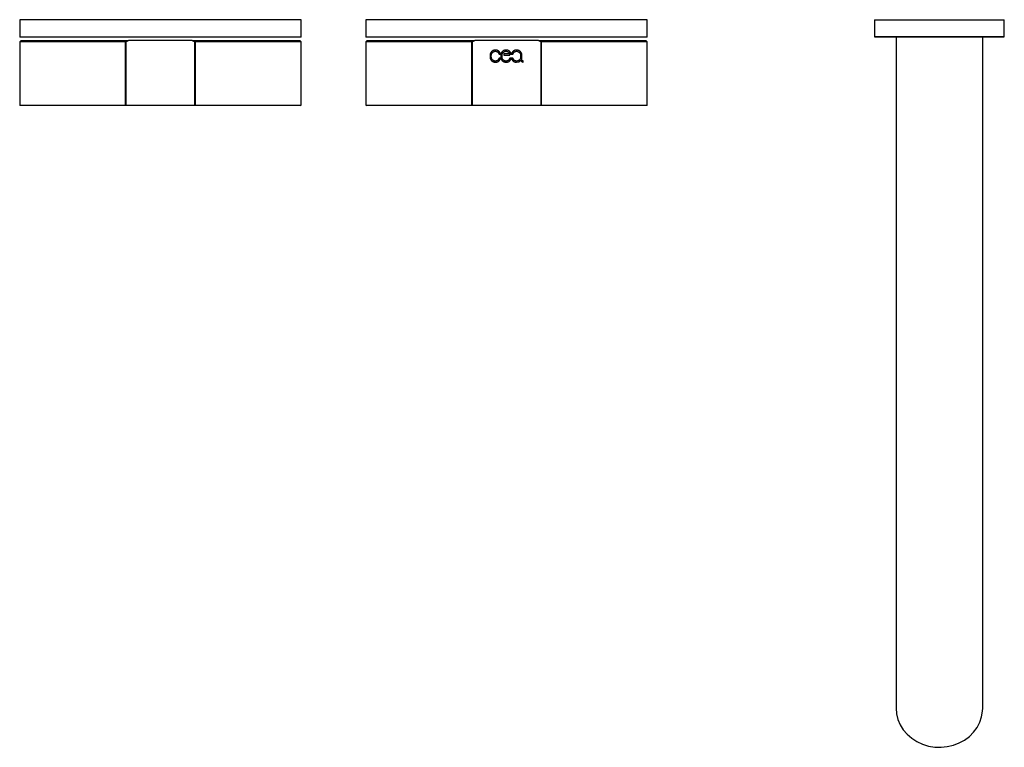
# Model space of a CAD drawing. Units: millimetres. Extents: x 1455 to 1991, y 24 to 351.
# Drawn here: x 1455 to 1683, y 44 to 212 of the extents above; entities that cross this region are included whole.
import ezdxf

# ---------------------------------------------------------------- set-up
doc = ezdxf.new("R2010")
doc.units = ezdxf.units.MM
doc.header["$MEASUREMENT"] = 0
doc.layers.add('Predefinito', color=7, linetype='Continuous', true_color=0x000000)

# ---------------------------------------------------------------- blocks, each defined once
blk = doc.blocks.new('GIO11_C')
at = {"color": 18, "linetype": 'Continuous', "lineweight": 25, "true_color": 0x000000}
for p, q in [((32.5, 0), (-32.5, 0)), ((-32.5, 0), (-32.5, -4)), ((32.5, -4), (32.5, 0)), ((-47.5, 0), (-112.5, 0)), ((-112.5, 0), (-112.5, -4)), ((-47.5, -4), (-47.5, 0)), ((85.1, 0), (85, -0.1)), ((115, -0.1), (85, -0.1)), ((85, -0.1), (85, -3.9)), ((85.1, 0), (114.9, 0)), ((115, -0.1), (114.9, 0)), ((115, -3.9), (115, -0.1)), ((-47.5, -4), (-112.5, -4)), ((32.5, -4), (-32.5, -4)), ((85, -3.9), (115, -3.9)), ((85, -3.9), (85.1, -4)), ((114.9, -4), (85.1, -4)), ((90, -4), (90, -69)), ((110, -69), (110, -4)), ((114.9, -4), (115, -3.9)), ((-112.2, -4.8), (-112.5, -5.1)), ((-88.02, -5.1), (-112.5, -5.1)), ((-112.5, -5.1), (-112.5, -19.7)), ((-112.2, -4.8), (-87.37, -4.8)), ((-88.02, -5.1), (-87.98, -5.09)), ((-88.02, -19.7), (-88.02, -5.1)), ((-87.98, -5.09), (-87.37, -4.8)), ((-87.98, -5.09), (-87.98, -19.7)), ((-72.63, -4.8), (-87.37, -4.8)), ((-72.63, -4.8), (-72.02, -5.09)), ((-72.63, -4.8), (-47.8, -4.8)), ((-72.02, -19.7), (-72.02, -5.09)), ((-72.02, -5.09), (-71.98, -5.1)), ((-71.98, -5.1), (-71.98, -19.7)), ((-47.5, -5.1), (-71.98, -5.1)), ((-47.5, -5.1), (-47.8, -4.8)), ((-47.5, -19.7), (-47.5, -5.1)), ((-32.2, -4.8), (-32.5, -5.1)), ((-8.02, -5.1), (-32.5, -5.1)), ((-32.5, -5.1), (-32.5, -19.7)), ((-32.2, -4.8), (-7.37, -4.8)), ((-8.02, -5.1), (-7.98, -5.09)), ((-8.02, -19.7), (-8.02, -5.1)), ((-7.98, -5.09), (-7.37, -4.8)), ((-7.98, -5.09), (-7.98, -19.7)), ((7.37, -4.8), (-7.37, -4.8)), ((7.37, -4.8), (7.98, -5.09)), ((7.37, -4.8), (32.2, -4.8)), ((7.98, -19.7), (7.98, -5.09)), ((7.98, -5.09), (8.02, -5.1)), ((8.02, -5.1), (8.02, -19.7)), ((32.5, -5.1), (8.02, -5.1)), ((32.5, -5.1), (32.2, -4.8)), ((32.5, -19.7), (32.5, -5.1)), ((-3.81, -8.14), (-3.82, -8.18)), ((-3.82, -8.18), (-3.82, -8.22)), ((-3.82, -8.22), (-3.82, -8.61)), ((-3.82, -8.61), (-3.82, -8.65)), ((-3.82, -8.65), (-3.81, -8.69)), ((-3.8, -8.02), (-3.81, -8.06)), ((-3.81, -8.06), (-3.81, -8.1)), ((-3.81, -8.1), (-3.81, -8.14)), ((-3.81, -8.69), (-3.81, -8.73)), ((-3.81, -8.73), (-3.81, -8.77)), ((-3.81, -8.77), (-3.8, -8.81)), ((-3.79, -7.95), (-3.8, -7.98)), ((-3.8, -7.98), (-3.8, -8.02)), ((-3.8, -8.81), (-3.8, -8.85)), ((-3.8, -8.85), (-3.79, -8.89)), ((-3.78, -7.91), (-3.79, -7.95)), ((-3.79, -8.89), (-3.78, -8.93)), ((-3.77, -7.87), (-3.78, -7.91)), ((-3.78, -8.93), (-3.77, -8.97)), ((-3.76, -7.83), (-3.77, -7.87)), ((-3.77, -8.97), (-3.76, -9.01)), ((-3.74, -7.79), (-3.76, -7.83)), ((-3.76, -9.01), (-3.74, -9.04)), ((-3.73, -7.76), (-3.74, -7.79)), ((-3.74, -9.04), (-3.73, -9.08)), ((-3.71, -7.72), (-3.73, -7.76)), ((-3.73, -9.08), (-3.71, -9.12)), ((-3.69, -7.68), (-3.71, -7.72)), ((-3.68, -7.65), (-3.69, -7.68)), ((-3.66, -7.61), (-3.68, -7.65)), ((-3.63, -7.58), (-3.66, -7.61)), ((-3.61, -7.54), (-3.63, -7.58)), ((-3.59, -7.51), (-3.61, -7.54)), ((-3.57, -7.48), (-3.59, -7.51)), ((-3.54, -7.45), (-3.57, -7.48)), ((-3.51, -7.42), (-3.54, -7.45)), ((-3.53, -8.16), (-3.52, -8.14)), ((-3.53, -8.19), (-3.53, -8.16)), ((-3.53, -8.22), (-3.53, -8.19)), ((-3.53, -8.61), (-3.53, -8.22)), ((-3.53, -8.64), (-3.53, -8.61)), ((-3.53, -8.67), (-3.53, -8.64)), ((-3.52, -8.7), (-3.53, -8.67)), ((-3.52, -8.08), (-3.51, -8.05)), ((-3.52, -8.11), (-3.52, -8.08)), ((-3.52, -8.14), (-3.52, -8.11)), ((-3.52, -8.74), (-3.52, -8.7)), ((-3.52, -8.77), (-3.52, -8.74)), ((-3.51, -8.8), (-3.52, -8.77)), ((-3.49, -7.39), (-3.51, -7.42)), ((-3.51, -8.02), (-3.5, -7.99)), ((-3.51, -8.05), (-3.51, -8.02)), ((-3.51, -8.83), (-3.51, -8.8)), ((-3.5, -8.86), (-3.51, -8.83)), ((-3.5, -7.99), (-3.49, -7.96)), ((-3.49, -8.89), (-3.5, -8.86)), ((-3.46, -7.36), (-3.49, -7.39)), ((-3.49, -7.96), (-3.48, -7.93)), ((-3.48, -8.92), (-3.49, -8.89)), ((-3.48, -7.91), (-3.46, -7.88)), ((-3.48, -7.93), (-3.48, -7.91)), ((-3.47, -8.94), (-3.48, -8.92)), ((-3.46, -8.97), (-3.47, -8.94)), ((-3.43, -7.33), (-3.46, -7.36)), ((-3.46, -7.88), (-3.45, -7.85)), ((-3.45, -9), (-3.46, -8.97)), ((-3.45, -7.85), (-3.44, -7.83)), ((-3.43, -9.03), (-3.45, -9)), ((-3.44, -7.83), (-3.43, -7.8)), ((-3.4, -7.31), (-3.43, -7.33)), ((-3.43, -7.8), (-3.41, -7.77)), ((-3.42, -9.06), (-3.43, -9.03)), ((-3.4, -9.08), (-3.42, -9.06)), ((-3.41, -7.77), (-3.4, -7.75)), ((-3.37, -7.28), (-3.4, -7.31)), ((-3.4, -7.75), (-3.38, -7.72)), ((-3.39, -9.11), (-3.4, -9.08)), ((-3.38, -7.72), (-3.37, -7.7)), ((-3.34, -7.25), (-3.37, -7.28)), ((-3.37, -7.7), (-3.35, -7.68)), ((-3.35, -7.68), (-3.33, -7.65)), ((-3.31, -7.23), (-3.34, -7.25)), ((-3.33, -7.65), (-3.31, -7.63)), ((-3.27, -7.21), (-3.31, -7.23)), ((-3.31, -7.63), (-3.29, -7.61)), ((-3.29, -7.61), (-3.27, -7.59)), ((-3.24, -7.18), (-3.27, -7.21)), ((-3.27, -7.59), (-3.25, -7.57)), ((-3.25, -7.57), (-3.23, -7.55)), ((-3.21, -7.16), (-3.24, -7.18)), ((-3.23, -7.55), (-3.21, -7.53)), ((-3.17, -7.14), (-3.21, -7.16)), ((-3.21, -7.53), (-3.19, -7.5)), ((-3.19, -7.5), (-3.16, -7.49)), ((-3.14, -7.12), (-3.17, -7.14)), ((-3.16, -7.49), (-3.14, -7.47)), ((-3.1, -7.11), (-3.14, -7.12)), ((-3.14, -7.47), (-3.11, -7.45)), ((-3.11, -7.45), (-3.09, -7.43)), ((-3.06, -7.09), (-3.1, -7.11)), ((-3.09, -7.43), (-3.06, -7.42)), ((-3.03, -7.08), (-3.06, -7.09)), ((-3.06, -7.42), (-3.03, -7.4)), ((-2.99, -7.06), (-3.03, -7.08)), ((-3.03, -7.4), (-3.01, -7.39)), ((-3.01, -7.39), (-2.98, -7.37)), ((-2.95, -7.05), (-2.99, -7.06)), ((-2.98, -7.37), (-2.95, -7.36)), ((-2.91, -7.04), (-2.95, -7.05)), ((-2.95, -7.36), (-2.92, -7.35)), ((-2.92, -7.35), (-2.89, -7.34)), ((-2.87, -7.03), (-2.91, -7.04)), ((-2.89, -7.34), (-2.86, -7.33)), ((-2.83, -7.02), (-2.87, -7.03)), ((-2.86, -7.33), (-2.84, -7.32)), ((-2.84, -7.32), (-2.81, -7.31)), ((-2.79, -7.01), (-2.83, -7.02)), ((-2.81, -7.31), (-2.78, -7.31)), ((-2.75, -7.01), (-2.79, -7.01)), ((-2.78, -7.31), (-2.75, -7.3)), ((-2.71, -7), (-2.75, -7.01)), ((-2.75, -7.3), (-2.71, -7.3)), ((-2.67, -7), (-2.71, -7)), ((-2.71, -7.3), (-2.68, -7.3)), ((-2.68, -7.3), (-2.65, -7.29)), ((-2.63, -7), (-2.67, -7)), ((-2.65, -7.29), (-2.62, -7.29)), ((-2.59, -7), (-2.63, -7)), ((-2.62, -7.29), (-2.59, -7.29)), ((-2.55, -7), (-2.59, -7)), ((-2.59, -7.29), (-2.56, -7.29)), ((-2.56, -7.29), (-2.53, -7.29)), ((-2.51, -7), (-2.55, -7)), ((-2.53, -7.29), (-2.5, -7.3)), ((-2.47, -7), (-2.51, -7)), ((-2.5, -7.3), (-2.48, -7.3)), ((-2.48, -7.3), (-2.45, -7.3)), ((-2.43, -7.01), (-2.47, -7)), ((-2.45, -7.3), (-2.42, -7.31)), ((-2.39, -7.01), (-2.43, -7.01)), ((-2.42, -7.31), (-2.39, -7.31)), ((-2.35, -7.02), (-2.39, -7.01)), ((-2.39, -7.31), (-2.36, -7.32)), ((-2.36, -7.32), (-2.33, -7.33)), ((-2.31, -7.03), (-2.35, -7.02)), ((-2.33, -7.33), (-2.3, -7.34)), ((-2.27, -7.04), (-2.31, -7.03)), ((-2.3, -7.34), (-2.28, -7.34)), ((-2.28, -7.34), (-2.25, -7.36)), ((-2.24, -7.05), (-2.27, -7.04)), ((-2.25, -7.36), (-2.22, -7.37)), ((-2.2, -7.06), (-2.24, -7.05)), ((-2.22, -7.37), (-2.2, -7.38)), ((-2.16, -7.07), (-2.2, -7.06)), ((-2.2, -7.38), (-2.17, -7.39)), ((-2.17, -7.39), (-2.14, -7.41)), ((-2.12, -7.09), (-2.16, -7.07)), ((-2.14, -7.41), (-2.12, -7.42)), ((-2.09, -7.1), (-2.12, -7.09)), ((-2.12, -7.42), (-2.09, -7.44)), ((-2.05, -7.12), (-2.09, -7.1)), ((-2.09, -7.44), (-2.07, -7.45)), ((-2.07, -7.45), (-2.05, -7.47)), ((-2.01, -7.14), (-2.05, -7.12)), ((-2.05, -7.47), (-2.02, -7.49)), ((-2.02, -7.49), (-2, -7.51)), ((-1.98, -7.16), (-2.01, -7.14)), ((-2, -7.51), (-1.98, -7.53)), ((-1.94, -7.18), (-1.98, -7.16)), ((-1.98, -7.53), (-1.96, -7.55)), ((-1.96, -7.55), (-1.94, -7.57)), ((-1.91, -7.2), (-1.94, -7.18)), ((-1.94, -7.57), (-1.71, -7.92)), ((-1.71, -8.9), (-1.94, -9.27)), ((-1.88, -7.23), (-1.91, -7.2)), ((-1.85, -7.25), (-1.88, -7.23)), ((-1.82, -7.28), (-1.85, -7.25)), ((-1.79, -7.3), (-1.82, -7.28)), ((-1.76, -7.33), (-1.79, -7.3)), ((-1.73, -7.36), (-1.76, -7.33)), ((-1.7, -7.39), (-1.73, -7.36)), ((-1.71, -7.92), (-1.4, -7.92)), ((-1.4, -8.9), (-1.71, -8.9)), ((-1.67, -7.41), (-1.7, -7.39)), ((-1.65, -7.44), (-1.67, -7.41)), ((-1.62, -7.47), (-1.65, -7.44)), ((-1.6, -7.5), (-1.62, -7.47)), ((-1.58, -7.54), (-1.6, -7.5)), ((-1.56, -7.57), (-1.58, -7.54)), ((-1.54, -7.6), (-1.56, -7.57)), ((-1.52, -7.64), (-1.54, -7.6)), ((-1.5, -7.67), (-1.52, -7.64)), ((-1.48, -7.7), (-1.5, -7.67)), ((-1.46, -7.74), (-1.48, -7.7)), ((-1.48, -9.13), (-1.46, -9.09)), ((-1.45, -7.78), (-1.46, -7.74)), ((-1.46, -9.09), (-1.45, -9.05)), ((-1.44, -7.81), (-1.45, -7.78)), ((-1.45, -9.05), (-1.44, -9.02)), ((-1.42, -7.85), (-1.44, -7.81)), ((-1.44, -9.02), (-1.42, -8.98)), ((-1.41, -7.89), (-1.42, -7.85)), ((-1.42, -8.98), (-1.41, -8.94)), ((-1.4, -7.92), (-1.41, -7.89)), ((-1.41, -8.94), (-1.4, -8.9)), ((-1.34, -8.14), (-1.35, -8.18)), ((-1.35, -8.18), (-1.35, -8.22)), ((-1.35, -8.22), (-1.35, -8.61)), ((-1.35, -8.61), (-1.35, -8.65)), ((-1.35, -8.65), (-1.35, -8.69)), ((-1.35, -8.69), (-1.34, -8.73)), ((-1.33, -8.02), (-1.34, -8.06)), ((-1.34, -8.06), (-1.34, -8.1)), ((-1.34, -8.1), (-1.34, -8.14)), ((-1.34, -8.73), (-1.34, -8.77)), ((-1.34, -8.77), (-1.33, -8.81)), ((-1.32, -7.95), (-1.33, -7.98)), ((-1.33, -7.98), (-1.33, -8.02)), ((-1.33, -8.81), (-1.33, -8.85)), ((-1.33, -8.85), (-1.32, -8.89)), ((-1.31, -7.91), (-1.32, -7.95)), ((-1.32, -8.89), (-1.31, -8.93)), ((-1.3, -7.87), (-1.31, -7.91)), ((-1.31, -8.93), (-1.3, -8.97)), ((-1.29, -7.83), (-1.3, -7.87)), ((-1.3, -8.97), (-1.29, -9.01)), ((-1.27, -7.79), (-1.29, -7.83)), ((-1.29, -9.01), (-1.27, -9.04)), ((-1.26, -7.76), (-1.27, -7.79)), ((-1.27, -9.04), (-1.26, -9.08)), ((-1.24, -7.72), (-1.26, -7.76)), ((-1.26, -9.08), (-1.24, -9.12)), ((-1.22, -7.68), (-1.24, -7.72)), ((-1.21, -7.65), (-1.22, -7.68)), ((-1.19, -7.61), (-1.21, -7.65)), ((-1.17, -7.58), (-1.19, -7.61)), ((-1.14, -7.54), (-1.17, -7.58)), ((-1.12, -7.51), (-1.14, -7.54)), ((-1.1, -7.48), (-1.12, -7.51)), ((-1.07, -7.45), (-1.1, -7.48)), ((-1.04, -7.42), (-1.07, -7.45)), ((-1.06, -8.14), (-1.05, -8.11)), ((-1.06, -8.16), (-1.06, -8.14)), ((-1.06, -8.19), (-1.06, -8.16)), ((-1.06, -8.22), (-1.06, -8.19)), ((-1.06, -8.61), (-1.06, -8.22)), ((-1.06, -8.64), (-1.06, -8.61)), ((-1.06, -8.67), (-1.06, -8.64)), ((-1.06, -8.7), (-1.06, -8.67)), ((-1.05, -8.74), (-1.06, -8.7)), ((-1.05, -8.08), (-1.04, -8.05)), ((-1.05, -8.11), (-1.05, -8.08)), ((-1.05, -8.77), (-1.05, -8.74)), ((-1.04, -8.8), (-1.05, -8.77)), ((-1.02, -7.39), (-1.04, -7.42)), ((-1.04, -8.02), (-1.03, -7.99)), ((-1.04, -8.05), (-1.04, -8.02)), ((-1.04, -8.83), (-1.04, -8.8)), ((-1.03, -8.86), (-1.04, -8.83)), ((-1.03, -7.99), (-1.02, -7.96)), ((-1.02, -8.89), (-1.03, -8.86)), ((-0.99, -7.36), (-1.02, -7.39)), ((-1.02, -7.93), (-1.01, -7.91)), ((-1.02, -7.96), (-1.02, -7.93)), ((-1.01, -8.92), (-1.02, -8.89)), ((-1.01, -7.91), (-1, -7.88)), ((-1, -8.94), (-1.01, -8.92)), ((-1, -7.88), (-0.98, -7.85)), ((-0.99, -8.97), (-1, -8.94)), ((-0.96, -7.33), (-0.99, -7.36)), ((-0.98, -9), (-0.99, -8.97)), ((-0.98, -7.85), (-0.97, -7.83)), ((-0.96, -9.03), (-0.98, -9)), ((-0.97, -7.83), (-0.96, -7.8)), ((-0.93, -7.31), (-0.96, -7.33)), ((-0.96, -7.8), (-0.94, -7.77)), ((-0.95, -9.06), (-0.96, -9.03)), ((-0.94, -9.08), (-0.95, -9.06)), ((-0.94, -7.77), (-0.93, -7.75)), ((-0.92, -9.11), (-0.94, -9.08)), ((-0.9, -7.28), (-0.93, -7.31)), ((-0.93, -7.75), (-0.91, -7.72)), ((-0.91, -7.72), (-0.9, -7.7)), ((-0.87, -7.25), (-0.9, -7.28)), ((-0.9, -7.7), (-0.88, -7.68)), ((-0.88, -7.68), (-0.86, -7.65)), ((-0.84, -7.23), (-0.87, -7.25)), ((-0.86, -7.65), (-0.84, -7.63)), ((-0.8, -7.21), (-0.84, -7.23)), ((-0.84, -7.63), (-0.82, -7.61)), ((-0.82, -7.61), (-0.8, -7.59)), ((-0.77, -7.18), (-0.8, -7.21)), ((-0.8, -7.59), (-0.78, -7.57)), ((-0.78, -7.57), (-0.76, -7.55)), ((-0.74, -7.16), (-0.77, -7.18)), ((-0.76, -7.55), (-0.74, -7.53)), ((-0.7, -7.14), (-0.74, -7.16)), ((-0.74, -7.53), (-0.72, -7.5)), ((-0.72, -7.5), (-0.69, -7.49)), ((-0.67, -7.12), (-0.7, -7.14)), ((-0.69, -7.49), (-0.67, -7.47)), ((-0.63, -7.11), (-0.67, -7.12)), ((-0.67, -7.47), (-0.64, -7.45)), ((-0.64, -7.45), (-0.62, -7.43)), ((-0.59, -7.09), (-0.63, -7.11)), ((-0.62, -7.43), (-0.59, -7.42)), ((-0.62, -7.91), (-0.62, -8.19)), ((0.75, -7.91), (-0.62, -7.91)), ((-0.62, -8.19), (0.77, -8.19)), ((-0.56, -7.08), (-0.59, -7.09)), ((-0.59, -7.42), (-0.56, -7.4)), ((-0.52, -7.06), (-0.56, -7.08)), ((-0.56, -7.4), (-0.54, -7.39)), ((-0.54, -7.39), (-0.51, -7.37)), ((-0.48, -7.05), (-0.52, -7.06)), ((-0.51, -7.37), (-0.48, -7.36)), ((-0.44, -7.04), (-0.48, -7.05)), ((-0.48, -7.36), (-0.45, -7.35)), ((-0.45, -7.35), (-0.42, -7.34)), ((-0.4, -7.03), (-0.44, -7.04)), ((-0.42, -7.34), (-0.4, -7.33)), ((-0.36, -7.02), (-0.4, -7.03)), ((-0.4, -7.33), (-0.37, -7.32)), ((-0.37, -7.32), (-0.34, -7.31)), ((-0.32, -7.01), (-0.36, -7.02)), ((-0.34, -7.31), (-0.31, -7.31)), ((-0.28, -7.01), (-0.32, -7.01)), ((-0.31, -7.31), (-0.28, -7.3)), ((-0.24, -7), (-0.28, -7.01)), ((-0.28, -7.3), (-0.25, -7.3)), ((-0.25, -7.3), (-0.21, -7.3)), ((-0.2, -7), (-0.24, -7)), ((-0.21, -7.3), (-0.18, -7.29)), ((-0.16, -7), (-0.2, -7)), ((-0.18, -7.29), (-0.15, -7.29)), ((-0.12, -7), (-0.16, -7)), ((-0.15, -7.29), (-0.12, -7.29)), ((-0.08, -7), (-0.12, -7)), ((-0.12, -7.29), (-0.09, -7.29)), ((-0.09, -7.29), (-0.06, -7.29)), ((-0.04, -7), (-0.08, -7)), ((-0.06, -7.29), (-0.04, -7.3)), ((0, -7), (-0.04, -7)), ((-0.04, -7.3), (-0.01, -7.3)), ((-0.01, -7.3), (0.02, -7.3)), ((0.04, -7.01), (0, -7)), ((0.02, -7.3), (0.05, -7.31)), ((0.08, -7.01), (0.04, -7.01)), ((0.05, -7.31), (0.08, -7.31)), ((0.12, -7.02), (0.08, -7.01)), ((0.08, -7.31), (0.11, -7.32)), ((0.11, -7.32), (0.14, -7.33)), ((0.16, -7.03), (0.12, -7.02)), ((0.14, -7.33), (0.17, -7.34)), ((0.2, -7.04), (0.16, -7.03)), ((0.17, -7.34), (0.19, -7.34)), ((0.19, -7.34), (0.22, -7.36)), ((0.23, -7.05), (0.2, -7.04)), ((0.22, -7.36), (0.25, -7.37)), ((0.27, -7.06), (0.23, -7.05)), ((0.25, -7.37), (0.27, -7.38)), ((0.31, -7.07), (0.27, -7.06)), ((0.27, -7.38), (0.3, -7.39)), ((0.3, -7.39), (0.33, -7.41)), ((0.35, -7.09), (0.31, -7.07)), ((0.33, -7.41), (0.35, -7.42)), ((0.38, -7.1), (0.35, -7.09)), ((0.35, -7.42), (0.38, -7.44)), ((0.42, -7.12), (0.38, -7.1)), ((0.38, -7.44), (0.4, -7.45)), ((0.4, -7.45), (0.42, -7.47)), ((0.46, -7.14), (0.42, -7.12)), ((0.42, -7.47), (0.45, -7.49)), ((0.45, -7.49), (0.47, -7.51)), ((0.49, -7.16), (0.46, -7.14)), ((0.47, -7.51), (0.49, -7.53)), ((0.53, -7.18), (0.49, -7.16)), ((0.49, -7.53), (0.51, -7.55)), ((0.51, -7.55), (0.53, -7.57)), ((0.56, -7.2), (0.53, -7.18)), ((0.53, -7.57), (0.75, -7.91)), ((0.76, -8.9), (0.53, -9.27)), ((0.59, -7.23), (0.56, -7.2)), ((0.62, -7.25), (0.59, -7.23)), ((0.65, -7.28), (0.62, -7.25)), ((0.68, -7.3), (0.65, -7.28)), ((0.71, -7.33), (0.68, -7.3)), ((0.74, -7.36), (0.71, -7.33)), ((0.77, -7.39), (0.74, -7.36)), ((1.07, -8.9), (0.76, -8.9)), ((0.8, -7.41), (0.77, -7.39)), ((0.77, -7.93), (1.07, -7.93)), ((0.77, -8.19), (0.77, -7.93)), ((0.82, -7.44), (0.8, -7.41)), ((0.85, -7.47), (0.82, -7.44)), ((0.87, -7.5), (0.85, -7.47)), ((0.89, -7.54), (0.87, -7.5)), ((0.91, -7.57), (0.89, -7.54)), ((0.93, -7.6), (0.91, -7.57)), ((0.95, -7.64), (0.93, -7.6)), ((0.97, -7.67), (0.95, -7.64)), ((0.99, -7.71), (0.97, -7.67)), ((1.01, -7.74), (0.99, -7.71)), ((0.99, -9.13), (1, -9.09)), ((1, -9.09), (1.02, -9.05)), ((1.02, -7.78), (1.01, -7.74)), ((1.03, -7.81), (1.02, -7.78)), ((1.02, -9.05), (1.03, -9.02)), ((1.05, -7.85), (1.03, -7.81)), ((1.03, -9.02), (1.05, -8.98)), ((1.06, -7.89), (1.05, -7.85)), ((1.05, -8.98), (1.06, -8.94)), ((1.07, -7.93), (1.06, -7.89)), ((1.06, -8.94), (1.07, -8.9)), ((1.11, -8.9), (1.12, -8.94)), ((1.41, -8.9), (1.11, -8.9)), ((1.13, -7.89), (1.12, -7.92)), ((1.12, -7.92), (1.42, -7.92)), ((1.12, -8.94), (1.13, -8.98)), ((1.14, -7.85), (1.13, -7.89)), ((1.13, -8.98), (1.15, -9.02)), ((1.15, -7.81), (1.14, -7.85)), ((1.16, -7.78), (1.15, -7.81)), ((1.15, -9.02), (1.16, -9.05)), ((1.18, -7.74), (1.16, -7.78)), ((1.16, -9.05), (1.17, -9.09)), ((1.17, -9.09), (1.19, -9.13)), ((1.19, -7.71), (1.18, -7.74)), ((1.21, -7.67), (1.19, -7.71)), ((1.23, -7.64), (1.21, -7.67)), ((1.25, -7.6), (1.23, -7.64)), ((1.27, -7.57), (1.25, -7.6)), ((1.29, -7.54), (1.27, -7.57)), ((1.31, -7.51), (1.29, -7.54)), ((1.34, -7.48), (1.31, -7.51)), ((1.36, -7.45), (1.34, -7.48)), ((1.39, -7.42), (1.36, -7.45)), ((1.41, -7.39), (1.39, -7.42)), ((1.44, -7.36), (1.41, -7.39)), ((1.64, -9.28), (1.41, -8.9)), ((1.42, -7.92), (1.64, -7.57)), ((1.47, -7.33), (1.44, -7.36)), ((1.5, -7.31), (1.47, -7.33)), ((1.53, -7.28), (1.5, -7.31)), ((1.56, -7.25), (1.53, -7.28)), ((1.59, -7.23), (1.56, -7.25)), ((1.62, -7.21), (1.59, -7.23)), ((1.66, -7.18), (1.62, -7.21)), ((1.64, -7.57), (1.67, -7.55)), ((1.69, -7.16), (1.66, -7.18)), ((1.67, -7.55), (1.69, -7.53)), ((1.73, -7.14), (1.69, -7.16)), ((1.69, -7.53), (1.71, -7.5)), ((1.71, -7.5), (1.74, -7.49)), ((1.76, -7.12), (1.73, -7.14)), ((1.74, -7.49), (1.76, -7.47)), ((1.8, -7.11), (1.76, -7.12)), ((1.76, -7.47), (1.78, -7.45)), ((1.78, -7.45), (1.81, -7.43)), ((1.83, -7.09), (1.8, -7.11)), ((1.81, -7.43), (1.84, -7.42)), ((1.87, -7.08), (1.83, -7.09)), ((1.84, -7.42), (1.86, -7.4)), ((1.86, -7.4), (1.89, -7.39)), ((1.91, -7.06), (1.87, -7.08)), ((1.89, -7.39), (1.92, -7.37)), ((1.95, -7.05), (1.91, -7.06)), ((1.92, -7.37), (1.95, -7.36)), ((1.99, -7.04), (1.95, -7.05)), ((1.95, -7.36), (1.97, -7.35)), ((1.97, -7.35), (2, -7.34)), ((2.02, -7.03), (1.99, -7.04)), ((2, -7.34), (2.03, -7.33)), ((2.06, -7.02), (2.02, -7.03)), ((2.03, -7.33), (2.06, -7.32)), ((2.1, -7.01), (2.06, -7.02)), ((2.06, -7.32), (2.09, -7.31)), ((2.09, -7.31), (2.12, -7.31)), ((2.14, -7.01), (2.1, -7.01)), ((2.12, -7.31), (2.15, -7.3)), ((2.18, -7), (2.14, -7.01)), ((2.15, -7.3), (2.18, -7.3)), ((2.22, -7), (2.18, -7)), ((2.18, -7.3), (2.21, -7.3)), ((2.21, -7.3), (2.24, -7.29)), ((2.26, -7), (2.22, -7)), ((2.24, -7.29), (2.27, -7.29)), ((2.3, -7), (2.26, -7)), ((2.27, -7.29), (2.3, -7.29)), ((2.34, -7), (2.3, -7)), ((2.3, -7.29), (2.33, -7.29)), ((2.33, -7.29), (2.36, -7.29)), ((2.38, -7), (2.34, -7)), ((2.36, -7.29), (2.39, -7.3)), ((2.42, -7), (2.38, -7)), ((2.39, -7.3), (2.42, -7.3)), ((2.46, -7.01), (2.42, -7)), ((2.42, -7.3), (2.45, -7.3)), ((2.45, -7.3), (2.48, -7.31)), ((2.5, -7.01), (2.46, -7.01)), ((2.48, -7.31), (2.51, -7.31)), ((2.54, -7.02), (2.5, -7.01)), ((2.51, -7.31), (2.54, -7.32)), ((2.58, -7.03), (2.54, -7.02)), ((2.54, -7.32), (2.56, -7.33)), ((2.56, -7.33), (2.59, -7.34)), ((2.62, -7.04), (2.58, -7.03)), ((2.59, -7.34), (2.62, -7.34)), ((2.66, -7.05), (2.62, -7.04)), ((2.62, -7.34), (2.65, -7.36)), ((2.65, -7.36), (2.67, -7.37)), ((2.7, -7.06), (2.66, -7.05)), ((2.67, -7.37), (2.7, -7.38)), ((2.74, -7.07), (2.7, -7.06)), ((2.7, -7.38), (2.73, -7.39)), ((2.73, -7.39), (2.75, -7.41)), ((2.77, -7.09), (2.74, -7.07)), ((2.75, -7.41), (2.78, -7.42)), ((2.81, -7.1), (2.77, -7.09)), ((2.78, -7.42), (2.8, -7.44)), ((2.8, -7.44), (2.83, -7.45)), ((2.85, -7.12), (2.81, -7.1)), ((2.83, -7.45), (2.85, -7.47)), ((2.88, -7.14), (2.85, -7.12)), ((2.85, -7.47), (2.87, -7.49)), ((2.87, -7.49), (2.9, -7.51)), ((2.92, -7.16), (2.88, -7.14)), ((2.9, -7.51), (2.92, -7.53)), ((2.95, -7.18), (2.92, -7.16)), ((2.92, -7.53), (2.94, -7.55)), ((2.94, -7.55), (2.96, -7.57)), ((2.99, -7.2), (2.95, -7.18)), ((2.96, -7.57), (2.98, -7.59)), ((2.98, -7.59), (3, -7.61)), ((3.02, -7.23), (2.99, -7.2)), ((3, -7.61), (3.02, -7.63)), ((3.05, -7.25), (3.02, -7.23)), ((3.02, -7.63), (3.04, -7.65)), ((3.04, -7.65), (3.06, -7.68)), ((3.08, -7.28), (3.05, -7.25)), ((3.06, -7.68), (3.07, -7.7)), ((3.07, -7.7), (3.09, -7.72)), ((3.11, -7.3), (3.08, -7.28)), ((3.09, -7.72), (3.11, -7.75)), ((3.11, -9.08), (3.1, -9.11)), ((3.14, -7.33), (3.11, -7.3)), ((3.11, -7.75), (3.12, -7.77)), ((3.13, -9.05), (3.11, -9.08)), ((3.12, -7.77), (3.14, -7.8)), ((3.14, -9.03), (3.13, -9.05)), ((3.17, -7.36), (3.14, -7.33)), ((3.14, -7.8), (3.15, -7.83)), ((3.15, -9), (3.14, -9.03)), ((3.15, -7.83), (3.16, -7.85)), ((3.17, -8.97), (3.15, -9)), ((3.16, -7.85), (3.17, -7.88)), ((3.2, -7.39), (3.17, -7.36)), ((3.17, -7.88), (3.18, -7.91)), ((3.18, -8.94), (3.17, -8.97)), ((3.18, -7.91), (3.19, -7.93)), ((3.19, -8.91), (3.18, -8.94)), ((3.19, -7.93), (3.2, -7.96)), ((3.2, -8.88), (3.19, -8.91)), ((3.23, -7.42), (3.2, -7.39)), ((3.2, -7.96), (3.21, -7.99)), ((3.21, -8.85), (3.2, -8.88)), ((3.21, -7.99), (3.22, -8.02)), ((3.22, -8.79), (3.21, -8.82)), ((3.21, -8.82), (3.21, -8.85)), ((3.22, -8.02), (3.22, -8.05)), ((3.22, -8.05), (3.23, -8.08)), ((3.23, -8.73), (3.22, -8.76)), ((3.22, -8.76), (3.22, -8.79)), ((3.25, -7.45), (3.23, -7.42)), ((3.23, -8.08), (3.23, -8.11)), ((3.23, -8.11), (3.23, -8.14)), ((3.23, -8.14), (3.23, -8.16)), ((3.23, -8.16), (3.23, -8.19)), ((3.23, -8.19), (3.23, -8.22)), ((3.23, -8.22), (3.23, -8.61)), ((3.23, -8.61), (3.23, -8.64)), ((3.23, -8.64), (3.23, -8.67)), ((3.23, -8.67), (3.23, -8.7)), ((3.23, -8.7), (3.23, -8.73)), ((3.28, -7.48), (3.25, -7.45)), ((3.3, -7.51), (3.28, -7.48)), ((3.32, -7.54), (3.3, -7.51)), ((3.35, -7.58), (3.32, -7.54)), ((3.37, -7.61), (3.35, -7.58)), ((3.39, -7.64), (3.37, -7.61)), ((3.41, -7.68), (3.39, -7.64)), ((3.42, -7.72), (3.41, -7.68)), ((3.44, -7.75), (3.42, -7.72)), ((3.45, -7.79), (3.44, -7.75)), ((3.47, -7.83), (3.45, -7.79)), ((3.48, -7.87), (3.47, -7.83)), ((3.49, -7.91), (3.48, -7.87)), ((3.5, -7.94), (3.49, -7.91)), ((3.51, -7.98), (3.5, -7.94)), ((3.51, -8.02), (3.51, -7.98)), ((3.52, -8.06), (3.51, -8.02)), ((3.52, -8.1), (3.52, -8.06)), ((3.53, -8.14), (3.52, -8.1)), ((3.53, -8.18), (3.53, -8.14)), ((3.53, -8.22), (3.53, -8.18)), ((3.53, -9.26), (3.53, -8.22)), ((-3.71, -9.12), (-3.69, -9.16)), ((-3.69, -9.16), (-3.68, -9.19)), ((-3.68, -9.19), (-3.66, -9.23)), ((-3.66, -9.23), (-3.64, -9.26)), ((-3.64, -9.26), (-3.61, -9.29)), ((-3.61, -9.29), (-3.59, -9.33)), ((-3.59, -9.33), (-3.57, -9.36)), ((-3.57, -9.36), (-3.54, -9.39)), ((-3.54, -9.39), (-3.51, -9.42)), ((-3.51, -9.42), (-3.49, -9.45)), ((-3.49, -9.45), (-3.46, -9.48)), ((-3.46, -9.48), (-3.43, -9.51)), ((-3.43, -9.51), (-3.39, -9.53)), ((-3.37, -9.14), (-3.39, -9.11)), ((-3.39, -9.53), (-3.36, -9.56)), ((-3.35, -9.16), (-3.37, -9.14)), ((-3.36, -9.56), (-3.32, -9.58)), ((-3.34, -9.18), (-3.35, -9.16)), ((-3.32, -9.21), (-3.34, -9.18)), ((-3.3, -9.23), (-3.32, -9.21)), ((-3.32, -9.58), (-3.29, -9.61)), ((-3.27, -9.25), (-3.3, -9.23)), ((-3.29, -9.61), (-3.25, -9.63)), ((-3.25, -9.28), (-3.27, -9.25)), ((-3.23, -9.3), (-3.25, -9.28)), ((-3.25, -9.63), (-3.21, -9.65)), ((-3.21, -9.32), (-3.23, -9.3)), ((-3.18, -9.34), (-3.21, -9.32)), ((-3.21, -9.65), (-3.17, -9.67)), ((-3.16, -9.36), (-3.18, -9.34)), ((-3.17, -9.67), (-3.14, -9.69)), ((-3.14, -9.37), (-3.16, -9.36)), ((-3.11, -9.39), (-3.14, -9.37)), ((-3.14, -9.69), (-3.1, -9.71)), ((-3.09, -9.41), (-3.11, -9.39)), ((-3.1, -9.71), (-3.06, -9.72)), ((-3.06, -9.42), (-3.09, -9.41)), ((-3.03, -9.44), (-3.06, -9.42)), ((-3.06, -9.72), (-3.02, -9.74)), ((-3.01, -9.45), (-3.03, -9.44)), ((-3.02, -9.74), (-2.97, -9.75)), ((-2.98, -9.47), (-3.01, -9.45)), ((-2.95, -9.48), (-2.98, -9.47)), ((-2.97, -9.75), (-2.93, -9.76)), ((-2.92, -9.49), (-2.95, -9.48)), ((-2.93, -9.76), (-2.89, -9.77)), ((-2.89, -9.5), (-2.92, -9.49)), ((-2.86, -9.51), (-2.89, -9.5)), ((-2.89, -9.77), (-2.85, -9.78)), ((-2.83, -9.52), (-2.86, -9.51)), ((-2.85, -9.78), (-2.81, -9.79)), ((-2.8, -9.52), (-2.83, -9.52)), ((-2.81, -9.79), (-2.76, -9.79)), ((-2.77, -9.53), (-2.8, -9.52)), ((-2.74, -9.54), (-2.77, -9.53)), ((-2.76, -9.79), (-2.72, -9.8)), ((-2.71, -9.54), (-2.74, -9.54)), ((-2.72, -9.8), (-2.68, -9.8)), ((-2.68, -9.54), (-2.71, -9.54)), ((-2.65, -9.55), (-2.68, -9.54)), ((-2.68, -9.8), (-2.64, -9.8)), ((-2.62, -9.55), (-2.65, -9.55)), ((-2.64, -9.8), (-2.59, -9.8)), ((-2.59, -9.55), (-2.62, -9.55)), ((-2.56, -9.55), (-2.59, -9.55)), ((-2.59, -9.8), (-2.55, -9.8)), ((-2.53, -9.55), (-2.56, -9.55)), ((-2.55, -9.8), (-2.51, -9.8)), ((-2.5, -9.54), (-2.53, -9.55)), ((-2.51, -9.8), (-2.46, -9.8)), ((-2.48, -9.54), (-2.5, -9.54)), ((-2.45, -9.54), (-2.48, -9.54)), ((-2.46, -9.8), (-2.42, -9.79)), ((-2.42, -9.53), (-2.45, -9.54)), ((-2.39, -9.53), (-2.42, -9.53)), ((-2.42, -9.79), (-2.38, -9.79)), ((-2.36, -9.52), (-2.39, -9.53)), ((-2.38, -9.79), (-2.34, -9.78)), ((-2.33, -9.51), (-2.36, -9.52)), ((-2.34, -9.78), (-2.29, -9.77)), ((-2.3, -9.5), (-2.33, -9.51)), ((-2.28, -9.49), (-2.3, -9.5)), ((-2.29, -9.77), (-2.25, -9.76)), ((-2.25, -9.48), (-2.28, -9.49)), ((-2.22, -9.47), (-2.25, -9.48)), ((-2.25, -9.76), (-2.21, -9.75)), ((-2.2, -9.46), (-2.22, -9.47)), ((-2.21, -9.75), (-2.17, -9.74)), ((-2.17, -9.45), (-2.2, -9.46)), ((-2.14, -9.43), (-2.17, -9.45)), ((-2.17, -9.74), (-2.13, -9.72)), ((-2.12, -9.42), (-2.14, -9.43)), ((-2.13, -9.72), (-2.09, -9.71)), ((-2.09, -9.4), (-2.12, -9.42)), ((-2.07, -9.39), (-2.09, -9.4)), ((-2.09, -9.71), (-2.05, -9.69)), ((-2.05, -9.37), (-2.07, -9.39)), ((-2.02, -9.35), (-2.05, -9.37)), ((-2.05, -9.69), (-2.01, -9.67)), ((-2, -9.33), (-2.02, -9.35)), ((-2.01, -9.67), (-1.98, -9.65)), ((-1.98, -9.31), (-2, -9.33)), ((-1.96, -9.29), (-1.98, -9.31)), ((-1.98, -9.65), (-1.94, -9.63)), ((-1.94, -9.27), (-1.96, -9.29)), ((-1.94, -9.63), (-1.9, -9.61)), ((-1.9, -9.61), (-1.87, -9.58)), ((-1.87, -9.58), (-1.83, -9.56)), ((-1.83, -9.56), (-1.8, -9.53)), ((-1.8, -9.53), (-1.76, -9.51)), ((-1.76, -9.51), (-1.73, -9.48)), ((-1.73, -9.48), (-1.7, -9.45)), ((-1.7, -9.45), (-1.68, -9.42)), ((-1.68, -9.42), (-1.65, -9.39)), ((-1.65, -9.39), (-1.63, -9.36)), ((-1.63, -9.36), (-1.6, -9.33)), ((-1.6, -9.33), (-1.58, -9.3)), ((-1.58, -9.3), (-1.56, -9.26)), ((-1.56, -9.26), (-1.54, -9.23)), ((-1.54, -9.23), (-1.52, -9.2)), ((-1.52, -9.2), (-1.5, -9.16)), ((-1.5, -9.16), (-1.48, -9.13)), ((-1.24, -9.12), (-1.22, -9.16)), ((-1.22, -9.16), (-1.21, -9.19)), ((-1.21, -9.19), (-1.19, -9.23)), ((-1.19, -9.23), (-1.17, -9.26)), ((-1.17, -9.26), (-1.14, -9.29)), ((-1.14, -9.29), (-1.12, -9.33)), ((-1.12, -9.33), (-1.1, -9.36)), ((-1.1, -9.36), (-1.07, -9.39)), ((-1.07, -9.39), (-1.04, -9.42)), ((-1.04, -9.42), (-1.02, -9.45)), ((-1.02, -9.45), (-0.99, -9.48)), ((-0.99, -9.48), (-0.96, -9.51)), ((-0.96, -9.51), (-0.92, -9.53)), ((-0.9, -9.14), (-0.92, -9.11)), ((-0.92, -9.53), (-0.89, -9.56)), ((-0.88, -9.16), (-0.9, -9.14)), ((-0.89, -9.56), (-0.85, -9.58)), ((-0.87, -9.18), (-0.88, -9.16)), ((-0.85, -9.21), (-0.87, -9.18)), ((-0.83, -9.23), (-0.85, -9.21)), ((-0.85, -9.58), (-0.82, -9.61)), ((-0.8, -9.25), (-0.83, -9.23)), ((-0.82, -9.61), (-0.78, -9.63)), ((-0.78, -9.28), (-0.8, -9.25)), ((-0.76, -9.3), (-0.78, -9.28)), ((-0.78, -9.63), (-0.74, -9.65)), ((-0.74, -9.32), (-0.76, -9.3)), ((-0.72, -9.34), (-0.74, -9.32)), ((-0.74, -9.65), (-0.71, -9.67)), ((-0.69, -9.36), (-0.72, -9.34)), ((-0.71, -9.67), (-0.67, -9.69)), ((-0.67, -9.37), (-0.69, -9.36)), ((-0.64, -9.39), (-0.67, -9.37)), ((-0.67, -9.69), (-0.63, -9.71)), ((-0.62, -9.41), (-0.64, -9.39)), ((-0.63, -9.71), (-0.59, -9.72)), ((-0.59, -9.42), (-0.62, -9.41)), ((-0.56, -9.44), (-0.59, -9.42)), ((-0.59, -9.72), (-0.55, -9.74)), ((-0.54, -9.45), (-0.56, -9.44)), ((-0.55, -9.74), (-0.51, -9.75)), ((-0.51, -9.47), (-0.54, -9.45)), ((-0.48, -9.48), (-0.51, -9.47)), ((-0.51, -9.75), (-0.46, -9.76)), ((-0.45, -9.49), (-0.48, -9.48)), ((-0.46, -9.76), (-0.42, -9.77)), ((-0.42, -9.5), (-0.45, -9.49)), ((-0.39, -9.51), (-0.42, -9.5)), ((-0.42, -9.77), (-0.38, -9.78)), ((-0.36, -9.52), (-0.39, -9.51)), ((-0.38, -9.78), (-0.34, -9.79)), ((-0.33, -9.52), (-0.36, -9.52)), ((-0.34, -9.79), (-0.29, -9.79)), ((-0.31, -9.53), (-0.33, -9.52)), ((-0.28, -9.54), (-0.31, -9.53)), ((-0.29, -9.79), (-0.25, -9.8)), ((-0.24, -9.54), (-0.28, -9.54)), ((-0.25, -9.8), (-0.21, -9.8)), ((-0.21, -9.54), (-0.24, -9.54)), ((-0.18, -9.55), (-0.21, -9.54)), ((-0.21, -9.8), (-0.17, -9.8)), ((-0.15, -9.55), (-0.18, -9.55)), ((-0.17, -9.8), (-0.12, -9.8)), ((-0.12, -9.55), (-0.15, -9.55)), ((-0.09, -9.55), (-0.12, -9.55)), ((-0.12, -9.8), (-0.08, -9.8)), ((-0.06, -9.55), (-0.09, -9.55)), ((-0.08, -9.8), (-0.04, -9.8)), ((-0.04, -9.54), (-0.06, -9.55)), ((-0.01, -9.54), (-0.04, -9.54)), ((-0.04, -9.8), (0.01, -9.8)), ((0.02, -9.54), (-0.01, -9.54)), ((0.01, -9.8), (0.05, -9.79)), ((0.05, -9.53), (0.02, -9.54)), ((0.08, -9.53), (0.05, -9.53)), ((0.05, -9.79), (0.09, -9.79)), ((0.11, -9.52), (0.08, -9.53)), ((0.09, -9.79), (0.13, -9.78)), ((0.14, -9.51), (0.11, -9.52)), ((0.13, -9.78), (0.17, -9.77)), ((0.17, -9.5), (0.14, -9.51)), ((0.19, -9.49), (0.17, -9.5)), ((0.17, -9.77), (0.22, -9.76)), ((0.22, -9.48), (0.19, -9.49)), ((0.25, -9.47), (0.22, -9.48)), ((0.22, -9.76), (0.26, -9.75)), ((0.27, -9.46), (0.25, -9.47)), ((0.26, -9.75), (0.3, -9.74)), ((0.3, -9.45), (0.27, -9.46)), ((0.33, -9.43), (0.3, -9.45)), ((0.3, -9.74), (0.34, -9.72)), ((0.35, -9.42), (0.33, -9.43)), ((0.34, -9.72), (0.38, -9.71)), ((0.38, -9.4), (0.35, -9.42)), ((0.4, -9.39), (0.38, -9.4)), ((0.38, -9.71), (0.42, -9.69)), ((0.42, -9.37), (0.4, -9.39)), ((0.45, -9.35), (0.42, -9.37)), ((0.42, -9.69), (0.46, -9.67)), ((0.47, -9.33), (0.45, -9.35)), ((0.46, -9.67), (0.49, -9.65)), ((0.49, -9.31), (0.47, -9.33)), ((0.51, -9.29), (0.49, -9.31)), ((0.49, -9.65), (0.53, -9.63)), ((0.53, -9.27), (0.51, -9.29)), ((0.53, -9.63), (0.57, -9.61)), ((0.57, -9.61), (0.6, -9.58)), ((0.6, -9.58), (0.64, -9.56)), ((0.64, -9.56), (0.67, -9.53)), ((0.67, -9.53), (0.71, -9.51)), ((0.71, -9.51), (0.74, -9.48)), ((0.74, -9.48), (0.77, -9.45)), ((0.77, -9.45), (0.79, -9.42)), ((0.79, -9.42), (0.82, -9.39)), ((0.82, -9.39), (0.84, -9.36)), ((0.84, -9.36), (0.87, -9.33)), ((0.87, -9.33), (0.89, -9.3)), ((0.89, -9.3), (0.91, -9.26)), ((0.91, -9.26), (0.93, -9.23)), ((0.93, -9.23), (0.95, -9.2)), ((0.95, -9.2), (0.97, -9.16)), ((0.97, -9.16), (0.99, -9.13)), ((1.19, -9.13), (1.21, -9.16)), ((1.21, -9.16), (1.23, -9.2)), ((1.23, -9.2), (1.25, -9.23)), ((1.25, -9.23), (1.27, -9.26)), ((1.27, -9.26), (1.29, -9.3)), ((1.29, -9.3), (1.31, -9.33)), ((1.31, -9.33), (1.33, -9.36)), ((1.33, -9.36), (1.36, -9.39)), ((1.36, -9.39), (1.38, -9.42)), ((1.38, -9.42), (1.41, -9.45)), ((1.41, -9.45), (1.44, -9.48)), ((1.44, -9.48), (1.47, -9.51)), ((1.47, -9.51), (1.5, -9.53)), ((1.5, -9.53), (1.54, -9.56)), ((1.54, -9.56), (1.57, -9.58)), ((1.57, -9.58), (1.61, -9.61)), ((1.61, -9.61), (1.65, -9.63)), ((1.67, -9.3), (1.64, -9.28)), ((1.65, -9.63), (1.68, -9.65)), ((1.69, -9.32), (1.67, -9.3)), ((1.68, -9.65), (1.72, -9.67)), ((1.71, -9.34), (1.69, -9.32)), ((1.74, -9.36), (1.71, -9.34)), ((1.72, -9.67), (1.76, -9.69)), ((1.76, -9.37), (1.74, -9.36)), ((1.79, -9.39), (1.76, -9.37)), ((1.76, -9.69), (1.8, -9.71)), ((1.81, -9.41), (1.79, -9.39)), ((1.8, -9.71), (1.84, -9.72)), ((1.84, -9.42), (1.81, -9.41)), ((1.86, -9.44), (1.84, -9.42)), ((1.84, -9.72), (1.88, -9.74)), ((1.89, -9.45), (1.86, -9.44)), ((1.88, -9.74), (1.92, -9.75)), ((1.92, -9.47), (1.89, -9.45)), ((1.95, -9.48), (1.92, -9.47)), ((1.92, -9.75), (1.96, -9.76)), ((1.98, -9.49), (1.95, -9.48)), ((1.96, -9.76), (2.01, -9.77)), ((2, -9.5), (1.98, -9.49)), ((2.03, -9.51), (2, -9.5)), ((2.01, -9.77), (2.05, -9.78)), ((2.06, -9.52), (2.03, -9.51)), ((2.05, -9.78), (2.09, -9.79)), ((2.09, -9.52), (2.06, -9.52)), ((2.12, -9.53), (2.09, -9.52)), ((2.09, -9.79), (2.13, -9.79)), ((2.15, -9.54), (2.12, -9.53)), ((2.13, -9.79), (2.18, -9.8)), ((2.18, -9.54), (2.15, -9.54)), ((2.21, -9.54), (2.18, -9.54)), ((2.18, -9.8), (2.22, -9.8)), ((2.24, -9.55), (2.21, -9.54)), ((2.22, -9.8), (2.26, -9.8)), ((2.27, -9.55), (2.24, -9.55)), ((2.26, -9.8), (2.3, -9.8)), ((2.3, -9.55), (2.27, -9.55)), ((2.33, -9.55), (2.3, -9.55)), ((2.3, -9.8), (2.83, -9.69)), ((2.36, -9.55), (2.33, -9.55)), ((2.39, -9.54), (2.36, -9.55)), ((2.42, -9.54), (2.39, -9.54)), ((2.45, -9.54), (2.42, -9.54)), ((2.48, -9.53), (2.45, -9.54)), ((2.51, -9.53), (2.48, -9.53)), ((2.54, -9.52), (2.51, -9.53)), ((2.56, -9.51), (2.54, -9.52)), ((2.59, -9.5), (2.56, -9.51)), ((2.62, -9.49), (2.59, -9.5)), ((2.65, -9.48), (2.62, -9.49)), ((2.67, -9.47), (2.65, -9.48)), ((2.7, -9.46), (2.67, -9.47)), ((2.73, -9.45), (2.7, -9.46)), ((2.75, -9.43), (2.73, -9.45)), ((2.78, -9.42), (2.75, -9.43)), ((2.8, -9.4), (2.78, -9.42)), ((2.83, -9.39), (2.8, -9.4)), ((2.83, -9.69), (3.25, -9.36)), ((2.85, -9.37), (2.83, -9.39)), ((2.87, -9.35), (2.85, -9.37)), ((2.9, -9.33), (2.87, -9.35)), ((2.92, -9.31), (2.9, -9.33)), ((2.94, -9.29), (2.92, -9.31)), ((2.96, -9.27), (2.94, -9.29)), ((2.98, -9.25), (2.96, -9.27)), ((3, -9.23), (2.98, -9.25)), ((3.02, -9.2), (3, -9.23)), ((3.04, -9.18), (3.02, -9.2)), ((3.06, -9.16), (3.04, -9.18)), ((3.08, -9.13), (3.06, -9.16)), ((3.1, -9.11), (3.08, -9.13)), ((3.25, -9.36), (3.42, -9.67)), ((3.42, -9.67), (3.75, -9.79)), ((3.53, -9.27), (3.53, -9.26)), ((3.53, -9.28), (3.53, -9.27)), ((3.53, -9.29), (3.53, -9.28)), ((3.53, -9.28), (3.53, -9.28)), ((3.53, -9.3), (3.53, -9.29)), ((3.53, -9.31), (3.53, -9.3)), ((3.53, -9.32), (3.53, -9.31)), ((3.53, -9.31), (3.53, -9.31)), ((3.53, -9.33), (3.53, -9.32)), ((3.53, -9.34), (3.53, -9.33)), ((3.53, -9.33), (3.53, -9.33)), ((3.53, -9.35), (3.53, -9.34)), ((3.54, -9.36), (3.53, -9.35)), ((3.53, -9.35), (3.53, -9.35)), ((3.54, -9.37), (3.54, -9.36)), ((3.54, -9.38), (3.54, -9.37)), ((3.54, -9.37), (3.54, -9.37)), ((3.55, -9.39), (3.54, -9.38)), ((3.55, -9.4), (3.55, -9.39)), ((3.55, -9.39), (3.55, -9.39)), ((3.56, -9.41), (3.55, -9.4)), ((3.57, -9.42), (3.56, -9.41)), ((3.56, -9.41), (3.56, -9.41)), ((3.57, -9.43), (3.57, -9.42)), ((3.57, -9.42), (3.57, -9.42)), ((3.58, -9.43), (3.57, -9.43)), ((3.58, -9.44), (3.58, -9.43)), ((3.59, -9.44), (3.58, -9.44)), ((3.59, -9.45), (3.59, -9.44)), ((3.6, -9.45), (3.59, -9.45)), ((3.61, -9.46), (3.6, -9.45)), ((3.62, -9.47), (3.61, -9.46)), ((3.61, -9.46), (3.61, -9.46)), ((3.63, -9.47), (3.62, -9.47)), ((3.62, -9.47), (3.62, -9.47)), ((3.64, -9.48), (3.63, -9.47)), ((3.65, -9.48), (3.64, -9.48)), ((3.64, -9.48), (3.64, -9.48)), ((3.65, -9.49), (3.65, -9.48)), ((3.66, -9.49), (3.65, -9.49)), ((3.67, -9.49), (3.66, -9.49)), ((3.68, -9.49), (3.67, -9.49)), ((3.67, -9.49), (3.67, -9.49)), ((3.69, -9.5), (3.68, -9.49)), ((3.7, -9.5), (3.69, -9.5)), ((3.71, -9.5), (3.7, -9.5)), ((3.7, -9.5), (3.7, -9.5)), ((3.72, -9.5), (3.71, -9.5)), ((3.73, -9.5), (3.72, -9.5)), ((3.72, -9.5), (3.72, -9.5)), ((3.74, -9.5), (3.73, -9.5)), ((3.75, -9.5), (3.74, -9.5)), ((3.74, -9.5), (3.74, -9.5)), ((3.76, -9.5), (3.75, -9.5)), ((3.75, -9.79), (3.82, -9.79)), ((3.82, -9.5), (3.76, -9.5)), ((3.82, -9.79), (3.82, -9.5)), ((-112.5, -19.7), (-88.02, -19.7)), ((-112.5, -19.7), (-112.4, -19.8)), ((-88, -19.8), (-112.4, -19.8)), ((-88.02, -19.7), (-88, -19.8)), ((-88.02, -19.7), (-87.98, -19.7)), ((-87.98, -19.7), (-88, -19.8)), ((-72, -19.8), (-88, -19.8)), ((-87.98, -19.7), (-72.02, -19.7)), ((-72, -19.8), (-72.02, -19.7)), ((-72.02, -19.7), (-71.98, -19.7)), ((-72, -19.8), (-71.98, -19.7)), ((-47.6, -19.8), (-72, -19.8)), ((-71.98, -19.7), (-47.5, -19.7)), ((-47.6, -19.8), (-47.5, -19.7)), ((-32.5, -19.7), (-8.02, -19.7)), ((-32.5, -19.7), (-32.4, -19.8)), ((-8, -19.8), (-32.4, -19.8)), ((-8.02, -19.7), (-8, -19.8)), ((-8.02, -19.7), (-7.98, -19.7)), ((-7.98, -19.7), (-8, -19.8)), ((8, -19.8), (-8, -19.8)), ((-7.98, -19.7), (7.98, -19.7)), ((8, -19.8), (7.98, -19.7)), ((7.98, -19.7), (8.02, -19.7)), ((8, -19.8), (8.02, -19.7)), ((32.4, -19.8), (8, -19.8)), ((8.02, -19.7), (32.5, -19.7)), ((32.4, -19.8), (32.5, -19.7)), ((90, -69), (90, -158.95)), ((110, -158.95), (110, -69)), ((90, -158.95), (90.11, -160.27)), ((109.97, -159.61), (110, -158.95)), ((90.11, -160.27), (90.42, -161.55)), ((109.34, -162.17), (109.76, -160.91)), ((109.76, -160.91), (109.97, -159.61)), ((90.42, -161.55), (90.95, -162.78)), ((90.95, -162.78), (91.66, -163.93)), ((107.91, -164.46), (108.72, -163.37)), ((108.72, -163.37), (109.34, -162.17)), ((91.66, -163.93), (92.55, -164.97)), ((92.55, -164.97), (93.6, -165.89)), ((93.6, -165.89), (94.79, -166.65)), ((105.82, -166.29), (106.94, -165.45)), ((106.94, -165.45), (107.91, -164.46)), ((94.79, -166.65), (96.09, -167.25)), ((96.09, -167.25), (97.47, -167.68)), ((97.47, -167.68), (98.91, -167.92)), ((98.91, -167.92), (100.37, -167.97)), ((100.37, -167.97), (101.82, -167.82)), ((101.82, -167.82), (103.23, -167.49)), ((103.23, -167.49), (104.57, -166.97)), ((104.57, -166.97), (105.82, -166.29))]:
    blk.add_line(p, q, dxfattribs=at)

msp = doc.modelspace()

# ---------------------------------------------------------------- block references
at = {"layer": 'Predefinito'}
msp.add_blockref('GIO11_C', (1567.53, 211.73), dxfattribs=at)

doc.saveas('drawing.dxf')
